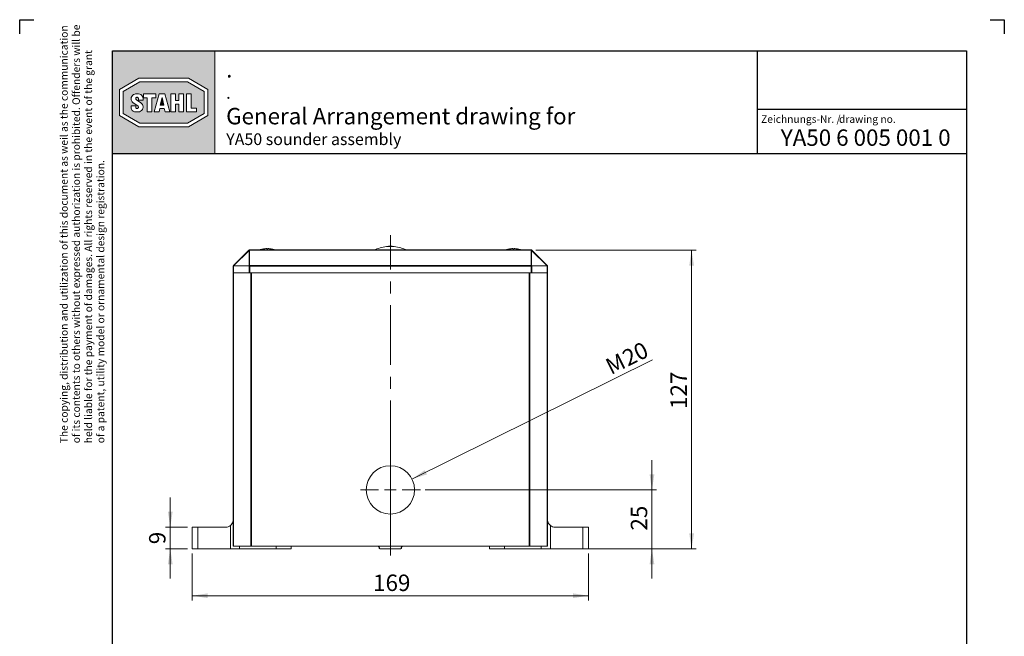
# Model space of a CAD drawing. Units: millimetres. Extents: x 0 to 290, y 0 to 297.
# Drawn here: x 0 to 210, y 165 to 297 of the extents above; entities that cross this region are included whole.
import ezdxf

# ---------------------------------------------------------------- set-up
doc = ezdxf.new("R2010")
doc.units = ezdxf.units.MM
doc.linetypes.add('CENTERX2', pattern=[20.32, 12.7, -2.54, 2.54, -2.54])
for name, color, linetype in [('ENGLISCH', 16, 'Continuous'), ('FORMAT', 7, 'Continuous'), ('VARIABLE', 5, 'Continuous')]:
    doc.layers.add(name, color=color, linetype=linetype)
doc.styles.add('SLDTEXTSTYLE0', font='TXT', dxfattribs={"width": 0.605})
doc.dimstyles.new('SLDDIMSTYLE0', dxfattribs={"dimtxt": 3.5, "dimasz": 3.302, "dimexe": 0, "dimexo": 0.0625, "dimgap": 0.875, "dimtad": 1, "dimlfac": 2, "dimrnd": 1e-09, "dimzin": 12, "dimdsep": 46, "dimtxsty": 'SLDTEXTSTYLE0', "dimsah": 1, "dimcen": 0, "dimadec": 0, "dimazin": 3, "dimtfac": 1, "dimtofl": 0, "dimtmove": 0, "dimatfit": 3, "dimfxl": 1, "dimfrac": 2, "dimtolj": 1, "dimtzin": 12, "dimarcsym": 0})
doc.dimstyles.new('SLDDIMSTYLE1', dxfattribs={"dimtxt": 3.5, "dimasz": 3.302, "dimexe": 0, "dimexo": 0.0625, "dimgap": 0.875, "dimtad": 1, "dimdec": 0, "dimlfac": 2, "dimrnd": 1e-09, "dimzin": 12, "dimdsep": 46, "dimtxsty": 'SLDTEXTSTYLE0', "dimsah": 1, "dimcen": 0.09, "dimadec": 0, "dimazin": 3, "dimtfac": 1, "dimtdec": 0, "dimtofl": 0, "dimtmove": 0, "dimatfit": 3, "dimfxl": 1, "dimfrac": 2, "dimtolj": 1, "dimtzin": 12, "dimarcsym": 0})
doc.dimstyles.new('SLDDIMSTYLE2', dxfattribs={"dimtxt": 3.5, "dimasz": 3.302, "dimexe": 0, "dimexo": 0.0625, "dimgap": 0.875, "dimtad": 1, "dimdec": 0, "dimlfac": 2, "dimrnd": 1e-09, "dimzin": 12, "dimdsep": 46, "dimtxsty": 'SLDTEXTSTYLE0', "dimsah": 1, "dimcen": 0.09, "dimadec": 0, "dimazin": 3, "dimtfac": 1, "dimtmove": 0, "dimatfit": 0, "dimfxl": 1, "dimfrac": 2, "dimtolj": 1, "dimtzin": 12, "dimarcsym": 0})
doc.dimstyles.new('SLDDIMSTYLE3', dxfattribs={"dimtxt": 3.5, "dimasz": 3.302, "dimexe": 0, "dimexo": 0.0625, "dimgap": 0.875, "dimtad": 1, "dimdec": 0, "dimlfac": 2, "dimrnd": 1e-09, "dimzin": 12, "dimdsep": 46, "dimtxsty": 'SLDTEXTSTYLE0', "dimsah": 1, "dimcen": 0.09, "dimadec": 0, "dimazin": 3, "dimtfac": 1, "dimtdec": 0, "dimtmove": 0, "dimatfit": 0, "dimfxl": 1, "dimfrac": 2, "dimtolj": 1, "dimtzin": 12, "dimarcsym": 0})
doc.dimstyles.new('SLDDIMSTYLE4', dxfattribs={"dimtxt": 3.5, "dimasz": 3.302, "dimexe": 0, "dimexo": 0.0625, "dimgap": 0.875, "dimtad": 1, "dimlfac": 2, "dimrnd": 1e-09, "dimzin": 12, "dimdsep": 46, "dimtxsty": 'SLDTEXTSTYLE0', "dimsah": 1, "dimcen": 0.09, "dimadec": 0, "dimazin": 3, "dimtfac": 1, "dimtofl": 0, "dimtmove": 0, "dimatfit": 3, "dimfxl": 1, "dimfrac": 2, "dimtolj": 1, "dimtzin": 12, "dimarcsym": 0})

# ---------------------------------------------------------------- blocks, each defined once
blk = doc.blocks.new('Fstahl')
at = {"linetype": 'Continuous'}
h = blk.add_hatch(color=7, dxfattribs=at)
h.paths.add_polyline_path([(20.24, 0), (20.24, 20.25), (0, 20.25), (0, 0)], flags=0)
h.paths.add_polyline_path([(1.37, 12.71), (5.23, 14.94), (15.01, 14.94), (18.87, 12.71), (18.87, 7.54), (15.01, 5.31), (5.23, 5.31), (1.37, 7.54)], flags=0)
h = blk.add_hatch(color=7, dxfattribs=at)
h.paths.add_polyline_path([(2.12, 12.28), (2.12, 7.97), (5.43, 6.06), (14.81, 6.06), (18.12, 7.97), (18.12, 12.28), (14.81, 14.19), (5.43, 14.19)], flags=0)
h.paths.add_polyline_path([(8.25, 8.28), (9.24, 11.82), (10.36, 11.82), (11.35, 8.28), (10.39, 8.28), (10.22, 8.96), (9.37, 8.96), (9.21, 8.28)], flags=0)
h.paths.add_polyline_path([(16.63, 8.28), (14.65, 8.28), (14.65, 11.82), (15.57, 11.82), (15.57, 9.04), (16.63, 9.04)], flags=0)
edge = h.paths.add_edge_path(flags=0)
edge.add_line((4.73, 10.66), (5.61, 10.07))
edge.add_spline(control_points=[(5.61, 10.07), (5.76, 9.92), (6.06, 9.64), (6.08, 9.01), (5.81, 8.53), (5.4, 8.3), (4.98, 8.25), (4.57, 8.26), (4.08, 8.35), (3.74, 8.76), (3.7, 9.08), (3.68, 9.23)], knot_values=[0, 0, 0, 0, 0.135836, 0.271228, 0.389308, 0.498981, 0.572185, 0.670767, 0.78332, 0.898867, 1, 1, 1, 1], weights=[1, 1, 1, 1, 1, 1, 1, 1, 1, 1, 1, 1], degree=3, periodic=0)
edge.add_line((3.68, 9.23), (3.68, 9.5))
edge.add_line((3.68, 9.5), (4.59, 9.5))
edge.add_line((4.59, 9.5), (4.59, 9.26))
edge.add_spline(control_points=[(4.59, 9.26), (4.59, 9.22), (4.6, 9.14), (4.63, 9.03), (4.71, 8.96), (4.8, 8.94), (4.9, 8.94), (4.99, 8.95), (5.09, 9.01), (5.15, 9.13), (5.14, 9.31), (5.05, 9.4), (5, 9.45)], knot_values=[0, 0, 0, 0, 0.10487, 0.187982, 0.271446, 0.359326, 0.427592, 0.507785, 0.586429, 0.690435, 0.830091, 1, 1, 1, 1], weights=[1, 1, 1, 1, 1, 1, 1, 1, 1, 1, 1, 1, 1], degree=3, periodic=0)
edge.add_line((5, 9.45), (4.12, 10.04))
edge.add_spline(control_points=[(4.12, 10.04), (3.98, 10.18), (3.68, 10.46), (3.65, 11.08), (3.93, 11.56), (4.34, 11.79), (4.75, 11.84), (5.17, 11.83), (5.66, 11.74), (6, 11.33), (6.04, 11.02), (6.05, 10.88)], knot_values=[0, 0, 0, 0, 0.13397, 0.270167, 0.388949, 0.499273, 0.572912, 0.67208, 0.785303, 0.901536, 1, 1, 1, 1], weights=[1, 1, 1, 1, 1, 1, 1, 1, 1, 1, 1, 1], degree=3, periodic=0)
edge.add_line((6.05, 10.88), (6.05, 10.61))
edge.add_line((6.05, 10.61), (5.14, 10.61))
edge.add_line((5.14, 10.61), (5.14, 10.84))
edge.add_spline(control_points=[(5.14, 10.84), (5.13, 10.88), (5.13, 10.96), (5.1, 11.06), (5.02, 11.14), (4.92, 11.16), (4.83, 11.16), (4.74, 11.15), (4.64, 11.09), (4.58, 10.97), (4.59, 10.79), (4.68, 10.7), (4.73, 10.66)], knot_values=[0, 0, 0, 0, 0.099936, 0.184123, 0.268668, 0.357686, 0.426837, 0.508067, 0.58773, 0.693082, 0.834547, 1, 1, 1, 1], weights=[1, 1, 1, 1, 1, 1, 1, 1, 1, 1, 1, 1, 1], degree=3, periodic=0)
h.paths.add_polyline_path([(11.55, 8.28), (11.55, 11.82), (12.46, 11.82), (12.46, 10.53), (13.09, 10.53), (13.09, 11.82), (14.01, 11.82), (14.01, 8.28), (13.09, 8.28), (13.09, 9.81), (12.46, 9.81), (12.46, 8.28)], flags=0)
h.paths.add_polyline_path([(6.11, 11.07), (6.11, 11.82), (8.58, 11.82), (8.58, 11.07), (7.81, 11.07), (7.81, 8.28), (6.89, 8.28), (6.89, 11.07)], flags=0)
blk.add_hatch(color=7, dxfattribs=at).paths.add_polyline_path([(9.8, 11.09), (9.43, 9.58), (10.17, 9.58)], flags=0)
at = {"color": 7, "linetype": 'Continuous', "lineweight": 0}
for p, q in [((0, 20.25), (0, 0)), ((20.24, 20.25), (0, 20.25)), ((20.24, 0), (20.24, 20.25)), ((5.23, 14.94), (1.37, 12.71)), ((5.43, 14.19), (2.12, 12.28)), ((15.01, 14.94), (5.23, 14.94)), ((14.81, 14.19), (5.43, 14.19)), ((18.12, 12.28), (14.81, 14.19)), ((18.87, 12.71), (15.01, 14.94)), ((1.37, 12.71), (1.37, 7.54)), ((2.12, 12.28), (2.12, 7.97)), ((8.58, 11.82), (6.11, 11.82)), ((6.11, 11.82), (6.11, 11.07)), ((9.24, 11.82), (8.25, 8.28)), ((8.58, 11.07), (8.58, 11.82)), ((9.24, 11.82), (10.36, 11.82)), ((11.35, 8.28), (10.36, 11.82)), ((12.46, 11.82), (11.55, 11.82)), ((11.55, 11.82), (11.55, 8.28)), ((12.46, 10.53), (12.46, 11.82)), ((14.01, 11.82), (13.09, 11.82)), ((13.09, 11.82), (13.09, 10.53)), ((14.01, 8.28), (14.01, 11.82)), ((14.65, 11.82), (14.65, 8.28)), ((15.57, 11.82), (14.65, 11.82)), ((15.57, 9.04), (15.57, 11.82)), ((18.12, 12.28), (18.12, 7.97)), ((18.87, 12.71), (18.87, 7.54)), ((5, 9.45), (4.12, 10.04)), ((4.73, 10.66), (5.61, 10.07)), ((5.14, 10.61), (5.14, 10.84)), ((6.05, 10.61), (5.14, 10.61)), ((6.05, 10.61), (6.05, 10.88)), ((6.11, 11.07), (6.89, 11.07)), ((6.89, 11.07), (6.89, 8.28)), ((7.81, 8.28), (7.81, 11.07)), ((7.81, 11.07), (8.58, 11.07)), ((9.8, 11.09), (9.43, 9.58)), ((10.17, 9.58), (9.8, 11.09)), ((13.09, 10.53), (12.46, 10.53)), ((12.46, 8.28), (12.46, 9.81)), ((12.46, 9.81), (13.09, 9.81)), ((13.09, 9.81), (13.09, 8.28)), ((2.12, 7.97), (5.43, 6.06)), ((3.68, 9.5), (4.59, 9.5)), ((3.68, 9.5), (3.68, 9.23)), ((4.59, 9.5), (4.59, 9.26)), ((6.89, 8.28), (7.81, 8.28)), ((8.25, 8.28), (9.21, 8.28)), ((9.37, 8.96), (9.21, 8.28)), ((9.37, 8.96), (10.22, 8.96)), ((9.43, 9.58), (10.17, 9.58)), ((10.39, 8.28), (10.22, 8.96)), ((10.39, 8.28), (11.35, 8.28)), ((11.55, 8.28), (12.46, 8.28)), ((13.09, 8.28), (14.01, 8.28)), ((14.65, 8.28), (16.63, 8.28)), ((14.81, 6.06), (18.12, 7.97)), ((16.63, 9.04), (15.57, 9.04)), ((16.63, 8.28), (16.63, 9.04)), ((1.37, 7.54), (5.23, 5.31)), ((5.43, 6.06), (14.81, 6.06)), ((15.01, 5.31), (18.87, 7.54)), ((5.23, 5.31), (15.01, 5.31)), ((0, 0), (20.24, 0))]:
    blk.add_line(p, q, dxfattribs=at)
for points, knots in [([(4.12, 10.04), (3.98, 10.18), (3.68, 10.46), (3.65, 11.08), (3.93, 11.56), (4.34, 11.79), (4.75, 11.84), (5.17, 11.83), (5.66, 11.74), (6, 11.33), (6.04, 11.02), (6.05, 10.88)], [0, 0, 0, 0, 0.13397, 0.270167, 0.388949, 0.499273, 0.572912, 0.67208, 0.785303, 0.901536, 1, 1, 1, 1]), ([(5.61, 10.07), (5.76, 9.92), (6.06, 9.64), (6.08, 9.01), (5.81, 8.53), (5.4, 8.3), (4.98, 8.25), (4.57, 8.26), (4.08, 8.35), (3.74, 8.76), (3.7, 9.08), (3.68, 9.23)], [0, 0, 0, 0, 0.135836, 0.271228, 0.389308, 0.498981, 0.572185, 0.670767, 0.78332, 0.898867, 1, 1, 1, 1]), ([(4.73, 10.66), (4.68, 10.7), (4.59, 10.79), (4.58, 10.97), (4.64, 11.09), (4.74, 11.15), (4.83, 11.16), (4.92, 11.16), (5.02, 11.14), (5.1, 11.06), (5.13, 10.96), (5.13, 10.88), (5.14, 10.84)], [0, 0, 0, 0, 0.165453, 0.306918, 0.41227, 0.491933, 0.573163, 0.642314, 0.731332, 0.815877, 0.900064, 1, 1, 1, 1]), ([(5, 9.45), (5.05, 9.4), (5.14, 9.31), (5.15, 9.13), (5.09, 9.01), (4.99, 8.95), (4.9, 8.94), (4.8, 8.94), (4.71, 8.96), (4.63, 9.03), (4.6, 9.14), (4.59, 9.22), (4.59, 9.26)], [0, 0, 0, 0, 0.169909, 0.309565, 0.413571, 0.492215, 0.572408, 0.640674, 0.728554, 0.812018, 0.89513, 1, 1, 1, 1])]:
    blk.add_open_spline(points, degree=3, knots=knots, dxfattribs=at)
blk = doc.blocks.new('SW_NOTE_1')
at = {"layer": 'ENGLISCH', "color": 0, "char_height": 1.6, "attachment_point": 1, "rotation": 90, "style": 'SLDTEXTSTYLE0'}
for s, insert in [('The copying, distribution and utilization of this document as weil as the communication', (-2.06, 0)), ('of its contents to others without expressed authorization is prohibited. Offenders will be', (0.54, 0)), ('held liable for the payment of damages. All rights reserved in the event of the grant', (3.14, 0)), ('of a patent, utility model or ornamental design registration.', (5.74, 0))]:
    blk.add_mtext(s, dxfattribs=dict(at, insert=insert))
blk = doc.blocks.new('_D')
at = {"color": 7, "linetype": 'Continuous', "lineweight": 0}
blk.add_line((83.67, 199.02), (134.94, 224.45), dxfattribs=at)
blk.add_solid([(83.67, 199.02), (86.86, 200.03), (86.4, 200.94)], dxfattribs=at)
at = {"color": 7, "linetype": 'Continuous', "lineweight": 0, "char_height": 3.5, "attachment_point": 1, "rotation": 26.3888, "style": 'SLDTEXTSTYLE0'}
for s, insert in [('20', (128.14, 226.11)), ('M', (124.55, 224.33))]:
    blk.add_mtext(s, dxfattribs=dict(at, insert=insert))
blk = doc.blocks.new('_D_1')
at = {"color": 7, "linetype": 'Continuous', "lineweight": 0}
for p, q in [((110.07, 247.85), (144.31, 247.85)), ((143.31, 247.85), (143.31, 184.15)), ((121.14, 184.15), (144.31, 184.15))]:
    blk.add_line(p, q, dxfattribs=at)
for points in [[(143.31, 247.85), (142.8, 244.54), (143.82, 244.54)], [(143.31, 184.15), (143.82, 187.45), (142.8, 187.45)]]:
    blk.add_solid(points, dxfattribs=at)
at = {"color": 7, "linetype": 'Continuous', "lineweight": 0, "insert": (138.8, 213.98), "char_height": 3.5, "attachment_point": 1, "rotation": 90, "style": 'SLDTEXTSTYLE0'}
blk.add_mtext('127', dxfattribs=at)
blk = doc.blocks.new('_D_2')
at = {"color": 7, "linetype": 'Continuous', "lineweight": 0}
for p, q in [((134.85, 196.73), (134.85, 203.08)), ((86.46, 196.73), (135.85, 196.73)), ((134.85, 184.15), (134.85, 196.73)), ((121.14, 184.15), (135.85, 184.15)), ((134.85, 184.15), (134.85, 177.8))]:
    blk.add_line(p, q, dxfattribs=at)
for points in [[(134.85, 196.73), (135.36, 200.03), (134.34, 200.03)], [(134.85, 184.15), (134.34, 180.85), (135.36, 180.85)]]:
    blk.add_solid(points, dxfattribs=at)
at = {"color": 7, "linetype": 'Continuous', "lineweight": 0, "insert": (130.34, 188.05), "char_height": 3.5, "attachment_point": 1, "rotation": 90, "style": 'SLDTEXTSTYLE0'}
blk.add_mtext('25', dxfattribs=at)
blk = doc.blocks.new('_D_3')
at = {"color": 7, "linetype": 'Continuous', "lineweight": 0}
for p, q in [((32.12, 188.78), (32.12, 195.13)), ((35.81, 188.78), (31.12, 188.78)), ((32.12, 188.78), (32.12, 184.15)), ((35.81, 184.15), (31.12, 184.15)), ((32.12, 184.15), (32.12, 177.8))]:
    blk.add_line(p, q, dxfattribs=at)
for points in [[(32.12, 188.78), (32.62, 192.08), (31.61, 192.08)], [(32.12, 184.15), (31.61, 180.85), (32.62, 180.85)]]:
    blk.add_solid(points, dxfattribs=at)
at = {"color": 7, "linetype": 'Continuous', "lineweight": 0, "insert": (27.6, 185.13), "char_height": 3.5, "attachment_point": 1, "rotation": 90, "style": 'SLDTEXTSTYLE0'}
blk.add_mtext('9', dxfattribs=at)
blk = doc.blocks.new('_D_4')
at = {"color": 7, "linetype": 'Continuous', "lineweight": 0}
for p, q in [((36.81, 183.15), (36.81, 173.15)), ((121.31, 183.15), (121.31, 173.15)), ((36.81, 174.15), (121.31, 174.15))]:
    blk.add_line(p, q, dxfattribs=at)
for points in [[(36.81, 174.15), (40.11, 173.64), (40.11, 174.66)], [(121.31, 174.15), (118.01, 174.66), (118.01, 173.64)]]:
    blk.add_solid(points, dxfattribs=at)
at = {"color": 7, "linetype": 'Continuous', "lineweight": 0, "insert": (75.38, 178.66), "char_height": 3.5, "attachment_point": 1, "style": 'SLDTEXTSTYLE0'}
blk.add_mtext('169', dxfattribs=at)
blk = doc.blocks.new('SW_CENTERMARKSYMBOL_0')
at = {"color": 0, "linetype": 'Continuous', "lineweight": 0}
for p, q in [((0, 2.5), (0, 6.4)), ((-2.5, 0), (-6.4, 0)), ((0, 0), (-1.25, 0)), ((0, 0), (0, 1.25)), ((0, 0), (0, -1.25)), ((0, 0), (1.25, 0)), ((2.5, 0), (6.4, 0)), ((0, -2.5), (0, -6.4))]:
    blk.add_line(p, q, dxfattribs=at)

msp = doc.modelspace()

# ---------------------------------------------------------------- linework, layer by layer
at = {"color": 7, "linetype": 'CENTERX2', "lineweight": 0}
msp.add_line((79.0592, 182.7421), (79.0592, 251.0397), dxfattribs=at)
at = {"color": 7, "linetype": 'Continuous', "lineweight": 15}
for p, q in [((45.6332, 244.5611), (48.9003, 247.8281)), ((48.9249, 247.8035), (45.6332, 244.5118)), ((48.9186, 247.8464), (48.9003, 247.8281)), ((48.9249, 244.5118), (48.9249, 247.8035)), ((49.0346, 247.8281), (49.0529, 247.8464)), ((49.0346, 247.8281), (49.0346, 244.5611)), ((49.0529, 247.8464), (49.0529, 247.9021)), ((49.0529, 247.9021), (109.0655, 247.9021)), ((109.0655, 247.8464), (49.0529, 247.8464)), ((52.3092, 248.1645), (52.3092, 248.1658)), ((52.6842, 248.1645), (52.6842, 248.1844)), ((52.9342, 248.1844), (52.9342, 248.1645)), ((53.3092, 248.1658), (53.3092, 248.1645)), ((104.8092, 248.1645), (104.8092, 248.1658)), ((105.1842, 248.1645), (105.1842, 248.1844)), ((105.4342, 248.1844), (105.4342, 248.1645)), ((105.8092, 248.1658), (105.8092, 248.1645)), ((109.0655, 247.8464), (109.0655, 247.9021)), ((109.0655, 247.8464), (109.0838, 247.8281)), ((109.0838, 244.5611), (109.0838, 247.8281)), ((109.1935, 247.8035), (109.1935, 244.5118)), ((112.4853, 244.5118), (109.1935, 247.8035)), ((109.2182, 247.8281), (109.1999, 247.8464)), ((109.2182, 247.8281), (112.4853, 244.5611)), ((45.5592, 243.0271), (45.5592, 244.4084)), ((45.5592, 244.4084), (45.6149, 244.4084)), ((45.6149, 244.5427), (45.6332, 244.5611)), ((45.6936, 244.4871), (45.6149, 244.4084)), ((45.6149, 244.4084), (45.6149, 243.0271)), ((48.8399, 244.4871), (45.6936, 244.4871)), ((48.9186, 244.4084), (48.8399, 244.4871)), ((48.9186, 243.0271), (48.9186, 244.4084)), ((48.9186, 244.4084), (49.0529, 244.4084)), ((49.0346, 244.5611), (49.0529, 244.5427)), ((49.0529, 244.5427), (49.0529, 244.4084)), ((49.0529, 244.5427), (109.0655, 244.5427)), ((109.0655, 244.4084), (49.0529, 244.4084)), ((49.0529, 244.4084), (49.0529, 243.0271)), ((109.0655, 244.5427), (109.0838, 244.5611)), ((109.0655, 244.4084), (109.0655, 244.5427)), ((109.0655, 243.0271), (109.0655, 244.4084)), ((109.0655, 244.4084), (109.1999, 244.4084)), ((109.2786, 244.4871), (109.1999, 244.4084)), ((109.1999, 244.4084), (109.1999, 243.0271)), ((109.2786, 244.4871), (112.4249, 244.4871)), ((112.5036, 244.4084), (112.4249, 244.4871)), ((112.4853, 244.5611), (112.5036, 244.5427)), ((112.5036, 243.0271), (112.5036, 244.4084)), ((112.5036, 244.4084), (112.5592, 244.4084)), ((112.5592, 244.4084), (112.5592, 243.0271)), ((45.6149, 243.0271), (45.5592, 243.0271)), ((45.5592, 184.7421), (45.5592, 243.0271)), ((48.9186, 243.0271), (45.6149, 243.0271)), ((45.6178, 243.0271), (45.6178, 184.7421)), ((49.0529, 243.0271), (48.9186, 243.0271)), ((109.0655, 243.0271), (49.0529, 243.0271)), ((49.3007, 184.7421), (49.3007, 243.0271)), ((49.4421, 243.0271), (49.4421, 184.7421)), ((108.6764, 243.0271), (49.4421, 243.0271)), ((108.6764, 184.7421), (108.6764, 243.0271)), ((108.8178, 243.0271), (108.8178, 184.7421)), ((109.1999, 243.0271), (109.0655, 243.0271)), ((112.5036, 243.0271), (109.1999, 243.0271)), ((112.5007, 184.7421), (112.5007, 243.0271)), ((112.5592, 243.0271), (112.5036, 243.0271)), ((112.5592, 243.0271), (112.5592, 184.7421)), ((44.9381, 184.1521), (44.9381, 189.1115)), ((113.1804, 184.1521), (113.1804, 189.1115)), ((36.8092, 188.7771), (36.8092, 184.1521)), ((36.8092, 188.7771), (37.9808, 188.7771)), ((37.9808, 184.1521), (37.9808, 188.7771)), ((37.9808, 188.7771), (43.9592, 188.7771)), ((120.1377, 188.7771), (114.1592, 188.7771)), ((120.1377, 184.1521), (120.1377, 188.7771)), ((121.3092, 188.7771), (120.1377, 188.7771)), ((121.3092, 184.1521), (121.3092, 188.7771)), ((36.8092, 184.1521), (37.9808, 184.1521)), ((37.9808, 184.1521), (44.9381, 184.1521)), ((44.9381, 184.1521), (46.8695, 184.1521)), ((45.6178, 184.7421), (45.5592, 184.7421)), ((49.3007, 184.7421), (45.6178, 184.7421)), ((46.8695, 184.1521), (46.8695, 184.7421)), ((46.8695, 184.1521), (54.7342, 184.1521)), ((49.4421, 184.7421), (49.3007, 184.7421)), ((108.6764, 184.7421), (49.4421, 184.7421)), ((54.7342, 184.1521), (54.7342, 184.7421)), ((54.7342, 184.1521), (57.9092, 184.1521)), ((57.9092, 184.1521), (57.9092, 184.7421)), ((76.6842, 184.4791), (76.6842, 184.2021)), ((76.8026, 184.2021), (76.6842, 184.2021)), ((81.3092, 184.1521), (76.8092, 184.1521)), ((81.4342, 184.2021), (81.3158, 184.2021)), ((81.4342, 184.2021), (81.4342, 184.4791)), ((100.2092, 184.7421), (100.2092, 184.1521)), ((103.3842, 184.1521), (100.2092, 184.1521)), ((103.3842, 184.1521), (103.3842, 184.7421)), ((111.249, 184.1521), (103.3842, 184.1521)), ((108.8178, 184.7421), (108.6764, 184.7421)), ((112.5007, 184.7421), (108.8178, 184.7421)), ((111.249, 184.1521), (111.249, 184.7421)), ((113.1804, 184.1521), (111.249, 184.1521)), ((112.5592, 184.7421), (112.5007, 184.7421)), ((120.1377, 184.1521), (113.1804, 184.1521)), ((121.3092, 184.1521), (120.1377, 184.1521))]:
    msp.add_line(p, q, dxfattribs=at)
at = {"color": 8, "linetype": 'Continuous', "lineweight": 15}
msp.add_line((79.8919, 248.6306), (78.2266, 248.6306), dxfattribs=at)
at = {"color": 7, "linetype": 'Continuous', "lineweight": 15, "flags": 128}
for points in [[(48.9249, 247.8035), (48.9193, 247.8091), (48.9143, 247.8141), (48.9101, 247.8183), (48.9066, 247.8218), (48.9038, 247.8246), (48.9019, 247.8265), (48.9007, 247.8277), (48.9003, 247.8281)], [(109.1935, 247.8035), (109.1992, 247.8091), (109.2041, 247.8141), (109.2084, 247.8183), (109.2119, 247.8218), (109.2146, 247.8246), (109.2166, 247.8265), (109.2178, 247.8277), (109.2182, 247.8281)]]:
    msp.add_lwpolyline(points, dxfattribs=at)
at = {"color": 7, "linetype": 'Continuous', "lineweight": 15}
msp.add_circle((79.0592, 196.7271), 5.15, dxfattribs=at)
for centre, radius, start, end in [((48.9674, 247.7317), 0.1175, 55.144619, 124.855381), ((49.0529, 247.7121), 0.19, 90, 135), ((48.9858, 247.75), 0.1175, 55.144356, 124.855644), ((49.0326, 247.5809), 0.2472, 89.522755, 115.810369), ((52.8092, 242.2978), 5.8893, 94.870271, 107.897645), ((52.8092, 242.2978), 5.888, 91.216467, 94.871371), ((52.8092, 242.2978), 5.868, 88.779399, 91.220601), ((52.8092, 242.2978), 5.888, 85.128629, 88.783533), ((52.8092, 242.2978), 5.8893, 72.102355, 85.129729), ((81.3318, 231.7132), 17.2, 100.401092, 109.743526), ((79.0592, 244.0942), 4.6122, 79.598908, 100.401092), ((76.7867, 231.7132), 17.2, 70.256474, 79.598908), ((105.3092, 242.2978), 5.8893, 94.870271, 107.897645), ((105.3092, 242.2978), 5.888, 91.216467, 94.871371), ((105.3092, 242.2978), 5.868, 88.779399, 91.220601), ((105.3092, 242.2978), 5.888, 85.128629, 88.783533), ((105.3092, 242.2978), 5.8893, 72.102355, 85.129729), ((109.0655, 247.7121), 0.19, 45, 90), ((109.1327, 247.75), 0.1175, 55.144156, 124.855844), ((109.151, 247.7317), 0.1175, 55.145383, 124.854617), ((109.0859, 247.5809), 0.2472, 64.191076, 90.476216), ((45.7492, 244.4084), 0.19, 135, 180), ((45.7113, 244.4756), 0.1175, 145.14477, 214.85523), ((49.1959, 244.2654), 0.312, 117.273731, 152.726666), ((108.9226, 244.2654), 0.312, 27.272708, 62.726497), ((112.4071, 244.4756), 0.1175, 325.14477, 34.85523), ((112.3692, 244.4084), 0.19, 0, 45), ((43.9592, 190.3771), 1.6, 270, 307.718974), ((114.1592, 190.3771), 1.6, 232.281026, 270), ((76.162, 184.0921), 0.65, 5.296381, 90), ((81.9565, 184.0921), 0.65, 90, 174.703619)]:
    msp.add_arc(centre, radius, start, end, dxfattribs=at)
for centre, major_axis, ratio, start_param, end_param in [((45.7675, 244.4267), (0.1344, -0.1344), 0.31783725, 3.14159265, 3.75707236), ((46.0966, 244.7558), (0.462, 0.2472), 0.22773508, 3.11219165, 3.54390949), ((48.7055, 244.7558), (-0.2327, 0.2327), 0.57735027, 2.61799388, 3.04971172), ((49.0346, 244.4267), (0.1835, 0.076), 0.64688657, 1.30899694, 1.92447665), ((109.0838, 244.4267), (0.1835, -0.076), 0.64688657, 1.21711601, 1.83259571), ((109.4129, 244.7558), (0.2327, 0.2327), 0.57735027, 3.23347359, 3.66519143), ((112.0218, 244.7558), (0.462, -0.2472), 0.22773508, 5.88086847, 6.31258631), ((112.3509, 244.4267), (0.1344, 0.1344), 0.31783725, 5.6677056, 6.28318531)]:
    msp.add_ellipse(centre, major_axis=major_axis, ratio=ratio, start_param=start_param, end_param=end_param, dxfattribs=at)
for points, knots in [([(45.5592, 190.3771), (45.5444, 190.2121), (45.5146, 189.8817), (45.2875, 189.4477), (45.0672, 189.2136), (44.9541, 189.1241), (44.9381, 189.1115)], [0, 0, 0, 0, 0.32188897, 0.64439922, 0.94984359, 1, 1, 1, 1]), ([(113.1804, 189.1115), (113.0875, 189.1926), (112.902, 189.3548), (112.6746, 189.7308), (112.571, 190.0855), (112.5621, 190.3062), (112.5592, 190.3771)], [0, 0, 0, 0, 0.2843943, 0.5681926, 0.86129434, 1, 1, 1, 1])]:
    msp.add_open_spline(points, degree=3, knots=knots, dxfattribs=at)
at = {"layer": 'FORMAT', "color": 2}
for p, q in [((0, 294), (0, 297)), ((0, 297), (3, 297)), ((207, 297), (210, 297)), ((210, 297), (210, 294))]:
    msp.add_line(p, q, dxfattribs=at)
at = {"layer": 'FORMAT', "color": 1, "lineweight": 30}
for p, q in [((19.7798, 290.3924), (201.9434, 290.3924)), ((19.7798, 8), (19.7798, 290.3924)), ((157.2798, 290.3924), (157.2798, 268.4)), ((201.9434, 290.3924), (201.9434, 8)), ((157.2798, 277.9), (201.9434, 277.9)), ((201.9434, 268.4), (19.7798, 268.4))]:
    msp.add_line(p, q, dxfattribs=at)

# ---------------------------------------------------------------- block references
at = {"color": 7, "linetype": 'Continuous', "xscale": 1.08, "yscale": 1.08, "zscale": 1.08}
msp.add_blockref('Fstahl', (19.7798, 268.4), dxfattribs=at)
at = {"color": 7, "linetype": 'Continuous', "lineweight": 0}
msp.add_blockref('SW_CENTERMARKSYMBOL_0', (79.0592, 196.7271), dxfattribs=at)
at = {"layer": 'ENGLISCH'}
msp.add_blockref('SW_NOTE_1', (10.7034, 206.6737), dxfattribs=at)

# ---------------------------------------------------------------- texts
at = {"layer": 'ENGLISCH', "attachment_point": 1, "style": 'SLDTEXTSTYLE0'}
for s, insert, char_height in [('General Arrangement drawing for', (44.0292, 278.1797), 3.5), ('drawing no.', (174.7425, 276.5968), 1.6), ('YA50 sounder assembly', (44.0459, 272.7629), 2.5)]:
    msp.add_mtext(s, dxfattribs=dict(at, insert=insert, char_height=char_height))
at = {"layer": 'FORMAT', "insert": (158.1268, 276.6031), "char_height": 1.6, "attachment_point": 1, "style": 'SLDTEXTSTYLE0'}
msp.add_mtext('Zeichnungs-Nr. /', dxfattribs=at)
at = {"layer": 'VARIABLE', "attachment_point": 1, "style": 'SLDTEXTSTYLE0'}
for s, insert, char_height in [('.', (44.0337, 288.1602), 3.5), ('.', (44.0386, 282.633), 2.5), ('YA50 6 005 001 0', (162.3303, 273.5981), 3.5)]:
    msp.add_mtext(s, dxfattribs=dict(at, insert=insert, char_height=char_height))

# ---------------------------------------------------------------- dimensions: what is measured, and where the dimension line sits
at = {"color": 7, "linetype": 'Continuous', "lineweight": 0}
for base, p1, p2, dimstyle, picture, middle in [((143.3092, 184.1521), (109.0655, 247.8464), (120.1377, 184.1521), 'SLDDIMSTYLE1', '_D_1', (143.3092, 217.9891)), ((134.8486, 196.7271), (120.1377, 184.1521), (85.4592, 196.7271), 'SLDDIMSTYLE2', '_D_2', (134.8486, 190.7209)), ((32.1162, 184.1521), (36.8092, 188.7771), (36.8092, 184.1521), 'SLDDIMSTYLE3', '_D_3', (32.1162, 186.4646))]:
    dim = msp.add_linear_dim(base=base, p1=p1, p2=p2, angle=90, dimstyle=dimstyle, dxfattribs=at)
    dim.commit()
    dim.dimension.update_dxf_attribs({"geometry": picture, "text_midpoint": middle, "dimtype": 160})
dim = msp.add_diameter_dim_2p(p1=(74.4459, 194.4381), p2=(83.6726, 199.0161), text='M<>', dimstyle='SLDDIMSTYLE0', override={"dimpost": '<>'}, dxfattribs=at)
dim.commit()
dim.dimension.update_dxf_attribs({"geometry": '_D', "text_midpoint": (130.8021, 222.3999), "dimtype": 163})
dim = msp.add_linear_dim(base=(121.3092, 174.1521), p1=(36.8092, 184.1521), p2=(121.3092, 184.1521), dimstyle='SLDDIMSTYLE4', dxfattribs=at)
dim.commit()
dim.dimension.update_dxf_attribs({"geometry": '_D_4', "text_midpoint": (79.3899, 174.1521), "dimtype": 160})

doc.saveas('drawing.dxf')
